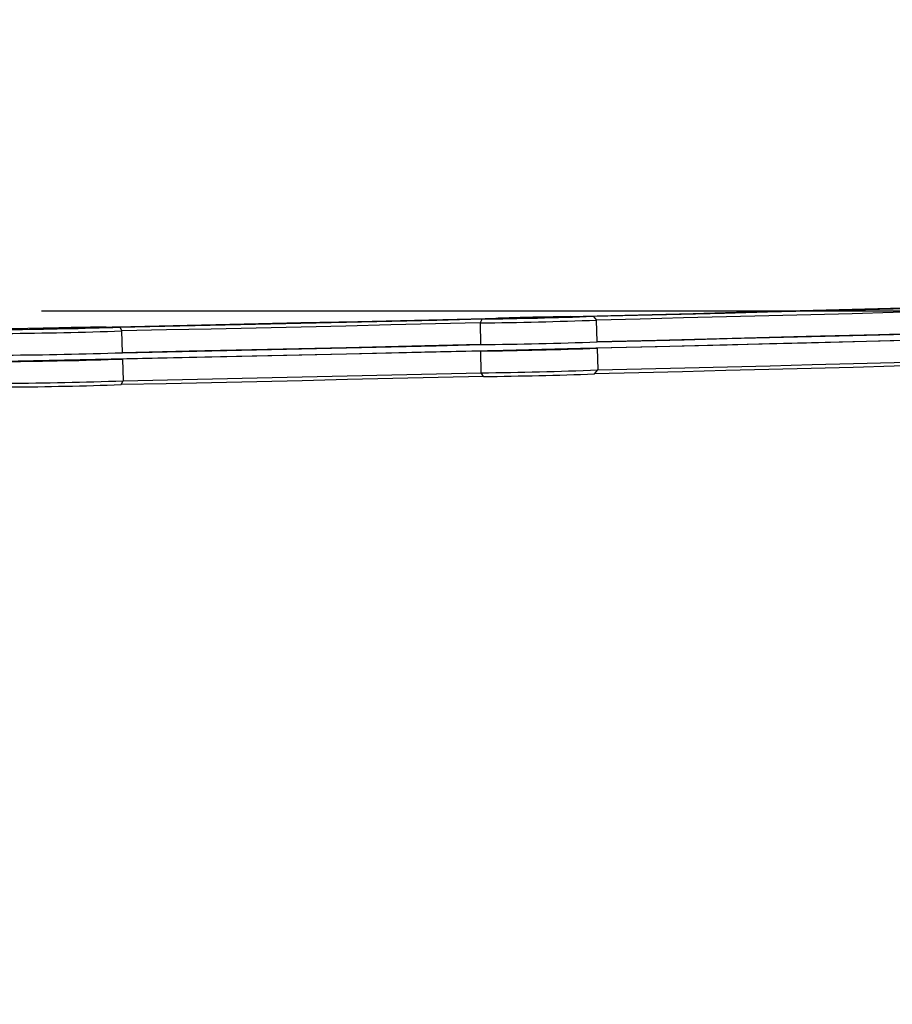
# Model space of a CAD drawing. Units: millimetres. Extents: x 207 to 2007, y 88 to 2868.
# Drawn here: x 1364 to 1450, y 795 to 891 of the extents above; entities that cross this region are included whole.
import ezdxf

# ---------------------------------------------------------------- set-up
doc = ezdxf.new("R2010")
doc.units = ezdxf.units.MM
doc.header["$LTSCALE"] = 10
doc.linetypes.add('PHANTOM', pattern=[12.7, 6.35, -1.27, 1.27, -1.27, 1.27, -1.27])
doc.layers.add('WAKU', color=7, linetype='Continuous')

# ---------------------------------------------------------------- blocks, each defined once
blk = doc.blocks.new('SW_CENTERMARKSYMBOL_11')
at = {"layer": 'WAKU', "color": 0}
blk.add_line((6.25, 0), (236.321, 0), dxfattribs=at)

msp = doc.modelspace()

# ---------------------------------------------------------------- linework, layer by layer
at = {"color": 7, "linetype": 'Continuous', "lineweight": 25}
for p, q in [((1409.544473, 862.056459), (1409.359245, 861.673907)), ((1409.359245, 861.673907), (1409.407002, 859.549515)), ((1411.131094, 862.116401), (1411.120336, 862.105144)), ((1414.050979, 862.185124), (1412.081894, 862.138019)), ((1412.081894, 862.138019), (1412.255592, 862.133866)), ((1412.255592, 862.133866), (1414.224677, 862.180971)), ((1414.688135, 862.216983), (1413.703595, 862.19343)), ((1413.703595, 862.19343), (1414.050979, 862.185124)), ((1414.051165, 862.17682), (1414.050979, 862.185124)), ((1414.224677, 862.180971), (1414.572068, 862.172665)), ((1414.572068, 862.172665), (1415.556613, 862.196218)), ((1415.035525, 862.208677), (1414.688135, 862.216983)), ((1414.689067, 862.175464), (1414.688135, 862.216983)), ((1417.004608, 862.255782), (1415.035525, 862.208677)), ((1415.036083, 862.183766), (1415.035525, 862.208677)), ((1415.209223, 862.204524), (1417.178306, 862.251629)), ((1415.556613, 862.196218), (1415.209223, 862.204524)), ((1415.209595, 862.187916), (1415.209223, 862.204524)), ((1417.178306, 862.251629), (1417.004608, 862.255782)), ((1417.004794, 862.247478), (1417.004608, 862.255782)), ((1418.140354, 862.262954), (1418.129094, 862.273715)), ((1420.41423, 862.316488), (1420.742859, 861.946229)), ((1420.790615, 859.821837), (1420.742859, 861.946229)), ((1365.559966, 861.091997), (1365.5492, 861.08074)), ((1366.510769, 861.112662), (1368.479919, 861.154085)), ((1366.684287, 861.12462), (1366.510769, 861.112662)), ((1368.653438, 861.166043), (1366.684287, 861.12462)), ((1366.684475, 861.116316), (1366.684287, 861.12462)), ((1368.479919, 861.154085), (1368.132893, 861.13017)), ((1368.132893, 861.13017), (1369.117474, 861.150881)), ((1368.480291, 861.137478), (1368.479919, 861.154085)), ((1369.000464, 861.189959), (1368.653438, 861.166043)), ((1368.653998, 861.141132), (1368.653438, 861.166043)), ((1369.985041, 861.210671), (1369.000464, 861.189959)), ((1369.001396, 861.14844), (1369.000464, 861.189959)), ((1369.117474, 861.150881), (1369.464496, 861.174797)), ((1369.340525, 861.207502), (1369.709244, 861.232913)), ((1369.464496, 861.174797), (1371.433646, 861.216221)), ((1371.607165, 861.228179), (1369.638014, 861.186755)), ((1369.638014, 861.186755), (1369.985041, 861.210671)), ((1369.638202, 861.178451), (1369.638014, 861.186755)), ((1369.709244, 861.232913), (1369.727023, 861.215628)), ((1371.433646, 861.216221), (1371.607165, 861.228179)), ((1372.569219, 861.23855), (1372.557959, 861.249312)), ((1374.145135, 861.260709), (1374.347291, 860.886865)), ((1374.395044, 858.762473), (1374.347291, 860.886865)), ((1409.468803, 856.800301), (1409.421046, 858.924694)), ((1420.804661, 859.197015), (1420.852417, 857.072623)), ((1374.40909, 858.137652), (1374.456847, 856.01326)), ((1409.670887, 856.433068), (1409.468803, 856.800301)), ((1420.540644, 856.693097), (1420.852417, 857.072623)), ((1374.271552, 855.637318), (1374.456847, 856.01326))]:
    msp.add_line(p, q, dxfattribs=at)
at = {"color": 7, "linetype": 'Continuous', "lineweight": 25, "flags": 128}
for points in [[(1413.978748, 862.210397), (1419.433174, 862.341888), (1424.835064, 862.474136), (1430.174135, 862.60689), (1435.440219, 862.739898), (1440.623294, 862.872905), (1445.713491, 863.005659), (1450.701125, 863.137907), (1455.576703, 863.269398)], [(1420.41423, 862.316488), (1424.732466, 862.421929), (1429.014255, 862.527723), (1433.254863, 862.633752), (1437.44959, 862.739898), (1441.593785, 862.846044), (1445.682862, 862.952072), (1449.712297, 863.057866), (1453.677613, 863.163307)], [(1453.642236, 862.783781), (1449.71746, 862.679482), (1445.730335, 862.574845), (1441.68515, 862.469981), (1437.586271, 862.365005), (1433.438109, 862.260028), (1429.245137, 862.155165), (1425.011865, 862.050527), (1420.742859, 861.946229)], [(1369.709643, 861.215263), (1375.206381, 861.331901), (1380.734775, 861.45122), (1386.284298, 861.572992), (1391.844373, 861.696986), (1397.40443, 861.822964), (1402.953881, 861.950688), (1408.48216, 862.079915), (1413.978748, 862.210397)], [(1374.145135, 861.260709), (1378.552914, 861.355572), (1382.975409, 861.451967), (1387.407713, 861.54979), (1391.844914, 861.64893), (1396.282103, 861.749279), (1400.714364, 861.850725), (1405.136788, 861.953156), (1409.544473, 862.056459)], [(1409.359245, 861.673907), (1404.999328, 861.571782), (1400.62523, 861.470512), (1396.241671, 861.370205), (1391.853374, 861.27097), (1387.46506, 861.172914), (1383.081465, 861.076141), (1378.707301, 860.980758), (1374.347291, 860.886865)], [(1413.978748, 862.210397), (1412.755278, 862.17925), (1411.75794, 862.149982), (1411.107023, 862.126122), (1410.881049, 862.110548), (1411.107264, 862.10514), (1411.758379, 862.110548), (1412.755874, 862.126122), (1413.979421, 862.149982), (1415.281459, 862.17925), (1416.504928, 862.210397), (1417.50226, 862.239666), (1418.153177, 862.263526), (1418.379151, 862.2791), (1418.152943, 862.284508), (1417.501821, 862.2791), (1416.504326, 862.263526), (1415.28078, 862.239666), (1413.978748, 862.210397)], [(1412.880819, 862.130702), (1414.093686, 862.154468), (1415.378991, 862.183685), (1416.563158, 862.214406), (1417.486251, 862.242483), (1418.02361, 862.264123), (1418.102656, 862.276403), (1417.71271, 862.277666), (1416.906446, 862.267741), (1415.792747, 862.247968), (1414.522021, 862.221017), (1413.265897, 862.190529), (1412.194014, 862.160621), (1411.451143, 862.135332), (1411.1376, 862.118078), (1411.295744, 862.111189), (1411.904211, 862.115595), (1412.880819, 862.130702)], [(1369.709244, 861.232913), (1362.051618, 861.074051), (1354.510132, 860.921685), (1347.114202, 860.77641), (1339.892649, 860.638792), (1332.873651, 860.509368), (1326.084578, 860.388642), (1319.551896, 860.277085), (1313.301098, 860.175133), (1307.356551, 860.083182), (1301.74143, 860.001592), (1296.477645, 859.930681), (1291.585717, 859.870724), (1287.084719, 859.821957), (1282.992217, 859.784569), (1279.880714, 859.762057)], [(1369.709643, 861.215263), (1368.407611, 861.185994), (1367.184142, 861.154847), (1366.186804, 861.125578), (1365.535893, 861.101718), (1365.309912, 861.086145), (1365.536128, 861.080736), (1366.187249, 861.086145), (1367.184737, 861.101718), (1368.408291, 861.125578), (1369.710323, 861.154847), (1370.933792, 861.185994), (1371.93113, 861.215263), (1372.58204, 861.239123), (1372.808021, 861.254696), (1372.581806, 861.260105), (1371.930685, 861.254696), (1370.933196, 861.239123), (1369.709643, 861.215263)], [(1366.378694, 861.091763), (1367.372279, 861.107416), (1368.593656, 861.131579), (1369.87788, 861.160987), (1371.051497, 861.19167), (1371.956023, 861.219482), (1372.469278, 861.240668), (1372.521953, 861.252367), (1372.106931, 861.252999), (1371.280271, 861.242478), (1370.153601, 861.222225), (1368.879102, 861.194976), (1367.628894, 861.16441), (1366.571821, 861.134656), (1365.850655, 861.109732), (1365.562788, 861.093005), (1365.747098, 861.086732), (1366.378694, 861.091763)], [(1369.709643, 861.215263), (1369.663492, 861.214292), (1369.617345, 861.213321), (1369.571205, 861.212351), (1369.525057, 861.211381), (1369.478923, 861.210411), (1369.432786, 861.209441), (1369.386651, 861.208471), (1369.340525, 861.207502)], [(1453.689992, 860.659389), (1448.28975, 860.516217), (1441.227712, 860.332582), (1434.002527, 860.148643), (1426.638087, 859.965009), (1420.790615, 859.821837)], [(1420.790615, 859.821837), (1425.059621, 859.926135), (1429.292894, 860.030773), (1433.485865, 860.135636), (1437.634027, 860.240613), (1441.732906, 860.345589), (1445.778092, 860.450453), (1449.765216, 860.55509), (1453.689992, 860.659389)], [(1455.179335, 860.074119), (1448.303796, 859.891395), (1441.241757, 859.707761), (1434.016573, 859.523822), (1426.652133, 859.340187), (1419.172787, 859.157464), (1411.603276, 858.976257), (1403.968617, 858.797163), (1396.294064, 858.620777), (1388.604988, 858.447682), (1380.926818, 858.278448), (1373.284941, 858.113637), (1365.704635, 857.953792), (1358.210952, 857.799444)], [(1409.407002, 859.549515), (1403.95457, 859.421985), (1396.280018, 859.245599), (1388.590942, 859.072503), (1380.912772, 858.903269), (1374.395044, 858.762473)], [(1374.395044, 858.762473), (1378.755058, 858.856366), (1383.129218, 858.951749), (1387.512817, 859.048521), (1391.901127, 859.146578), (1396.289428, 859.245813), (1400.672988, 859.346119), (1405.047085, 859.44739), (1409.407002, 859.549515)], [(1453.704038, 860.034568), (1449.779262, 859.930269), (1445.792138, 859.825631), (1441.746952, 859.720768), (1437.648073, 859.615791), (1433.499911, 859.510815), (1429.30694, 859.405951), (1425.073667, 859.301314), (1420.804661, 859.197015)], [(1409.421046, 858.924694), (1405.061129, 858.822569), (1400.687034, 858.721298), (1396.303474, 858.620992), (1391.915173, 858.521757), (1387.526864, 858.4237), (1383.143264, 858.326928), (1378.769104, 858.231544), (1374.40909, 858.137652)], [(1453.804027, 857.539916), (1449.838711, 857.434475), (1445.809276, 857.328681), (1441.720199, 857.222653), (1437.576004, 857.116506), (1433.381277, 857.010361), (1429.140668, 856.904332), (1424.858881, 856.798538), (1420.540644, 856.693097)], [(1420.852417, 857.072623), (1425.121423, 857.176922), (1429.354696, 857.281559), (1433.547667, 857.386423), (1437.695829, 857.491399), (1441.794709, 857.596376), (1445.839894, 857.70124), (1449.827019, 857.805877), (1453.751794, 857.910175)], [(1374.456847, 856.01326), (1378.816862, 856.107152), (1383.191021, 856.202535), (1387.574621, 856.299308), (1391.96293, 856.397364), (1396.351232, 856.496599), (1400.734789, 856.596906), (1405.108887, 856.698177), (1409.468803, 856.800301)], [(1409.670887, 856.433068), (1405.263202, 856.329765), (1400.840778, 856.227334), (1396.408515, 856.125888), (1391.971326, 856.025539), (1387.534125, 855.926398), (1383.101825, 855.828576), (1378.679326, 855.73218), (1374.271552, 855.637318)]]:
    msp.add_lwpolyline(points, dxfattribs=at)
at = {"color": 7, "linetype": 'Continuous', "lineweight": 25}
for centre, radius, start, end in [((1391.619366, 862.863001), 119.25, 1.07169305, 79.61183182), ((1360.243609, 862.863001), 192.5, 196.99017965, 12), ((1404.130715, 1318.302506), 456.658532, 270.65602457, 272.0847432), ((1405.094116, 1275.409499), 413.376997, 270.61685007, 272.12391826), ((1359.052993, 1317.232907), 456.602261, 270.49068373, 271.91953208), ((1360.01799, 1274.342733), 413.323523, 270.45150192, 271.95871618), ((1404.178422, 1316.18017), 456.660589, 270.65602799, 272.08474005), ((1359.10068, 1315.111259), 456.605006, 270.4906895, 271.9195287), ((1404.192546, 1315.552112), 456.657351, 270.65602252, 272.08474499), ((1359.114767, 1314.483945), 456.602514, 270.49068706, 271.91953407), ((1404.240174, 1313.433553), 456.663186, 270.65603039, 272.08473446), ((1405.220473, 1269.788469), 413.379359, 270.61685438, 272.12391396), ((1359.162483, 1312.361594), 456.604555, 270.49068952, 271.91953069), ((1360.144428, 1268.718666), 413.322847, 270.45149914, 271.95871646), ((1391.619366, 862.863001), 119.25, 280.38816818, 356.96852365)]:
    msp.add_arc(centre, radius, start, end, dxfattribs=at)
at = {"color": 8, "linetype": 'PHANTOM', "lineweight": 18}
for radius, start, end in [(188.123494, 197.39789387, 351.6362541), (187.78702, 197.43006485, 350.7666345)]:
    msp.add_arc((1360.243609, 862.863001), radius, start, end, dxfattribs=at)
for points, knots in [([(1279.71252, 862.863001), (1279.818934, 866.855617), (1280.031762, 874.84085), (1281.747899, 886.703346), (1284.469278, 898.336246), (1288.270203, 909.627524), (1293.08716, 920.468423), (1298.880936, 930.754561), (1305.593833, 940.386856), (1313.161692, 949.272568), (1321.511524, 957.32609), (1330.56292, 964.469901), (1340.228727, 970.635165), (1350.415847, 975.762529), (1361.026171, 979.802623), (1371.957524, 982.716506), (1383.104623, 984.476142), (1394.36012, 985.064572), (1405.615614, 984.476141), (1416.762722, 982.71651), (1427.694042, 979.802607), (1438.304486, 975.762592), (1448.491149, 970.634928), (1458.158659, 964.470787), (1467.203703, 957.322779), (1475.577254, 949.284931), (1483.056592, 940.340716), (1487.803007, 933.996705), (1489.76979, 930.497185), (1489.811528, 930.42292)], [0, 0, 0, 0, 0.03842949, 0.076858982, 0.115288471, 0.153717967, 0.19214747, 0.230576944, 0.269006445, 0.307435932, 0.345865418, 0.384294908, 0.422724394, 0.461153885, 0.499583391, 0.538012879, 0.576442368, 0.61487186, 0.653301352, 0.691730844, 0.730160333, 0.768589825, 0.807019315, 0.845448801, 0.883878303, 0.92230779, 0.960737276, 0.999166778, 1, 1, 1, 1]), ([(1279.722725, 862.863001), (1279.744409, 864.668342), (1279.787755, 868.277155), (1280.138949, 873.680492), (1280.723974, 879.298464), (1281.596644, 885.115357), (1282.788215, 891.111145), (1284.43516, 897.731118), (1286.656336, 904.923011), (1289.631212, 912.717697), (1293.224228, 920.531452), (1297.538105, 928.401902), (1302.347134, 935.810254), (1307.530042, 942.66379), (1312.977883, 948.927483), (1319.001135, 954.938137), (1325.597312, 960.618192), (1332.754876, 965.886504), (1340.435178, 970.659172), (1348.600074, 974.858967), (1357.201016, 978.411694), (1366.156411, 981.248678), (1375.393294, 983.317712), (1384.831471, 984.576559), (1394.359908, 984.998318), (1403.888327, 984.576553), (1413.326519, 983.317824), (1422.563388, 981.248798), (1431.518779, 978.411814), (1440.119755, 974.85919), (1448.28468, 970.659407), (1455.964913, 965.886697), (1463.122761, 960.618642), (1469.71813, 954.938021), (1475.744187, 948.92938), (1481.181991, 942.658552), (1485.81317, 936.604035), (1488.437144, 932.510396), (1489.589965, 930.71189)], [0, 0, 0, 0, 0.0174015, 0.034784984, 0.05218476, 0.071875088, 0.09154226, 0.111236015, 0.137862187, 0.164459531, 0.19227376, 0.221648658, 0.25220952, 0.278980235, 0.30638785, 0.334415609, 0.363613692, 0.39335115, 0.423606416, 0.454759688, 0.486282436, 0.518149162, 0.550505903, 0.583003858, 0.61561481, 0.648223587, 0.680721407, 0.71308046, 0.744944816, 0.776467617, 0.807623205, 0.837876175, 0.867613566, 0.896814014, 0.924839318, 0.952246943, 0.979020103, 1, 1, 1, 1]), ([(1488.402596, 793.25964), (1487.637329, 792.052393), (1485.412205, 788.54215), (1481.173019, 783.074891), (1475.747107, 776.795012), (1469.717759, 770.788856), (1463.123302, 765.107535), (1455.965261, 759.839574), (1448.28509, 755.06681), (1440.120158, 750.867041), (1431.519226, 747.314307), (1422.563828, 744.477325), (1413.326945, 742.408291), (1403.888767, 741.149443), (1394.360331, 740.727685), (1384.831912, 741.14945), (1375.393721, 742.408179), (1366.156852, 744.477204), (1357.201462, 747.314189), (1348.600481, 750.86681), (1340.435573, 755.066605), (1332.75528, 759.839271), (1325.597651, 765.107485), (1319.00149, 770.787535), (1312.978242, 776.798199), (1307.530347, 783.061755), (1302.658715, 789.503765), (1298.346367, 796.055491), (1294.570837, 802.654913), (1291.338992, 809.191671), (1288.581333, 815.667984), (1286.242412, 822.111737), (1284.028704, 829.40929), (1282.106967, 837.591696), (1280.697928, 846.037952), (1280.249757, 851.522754), (1280.050987, 853.955327)], [0, 0, 0, 0, 0.014551415, 0.042310344, 0.070729704, 0.099792057, 0.130067957, 0.160903143, 0.192275252, 0.224578515, 0.257264894, 0.290307947, 0.323859112, 0.357556692, 0.391371445, 0.42518394, 0.458881381, 0.492434936, 0.525475531, 0.558161965, 0.59046763, 0.621837357, 0.652672474, 0.682950827, 0.712010656, 0.740430006, 0.76819147, 0.794599136, 0.820328921, 0.845368016, 0.868382423, 0.8913613, 0.914378563, 0.944988065, 0.975601581, 1, 1, 1, 1]), ([(1488.510021, 793.392856), (1486.713894, 790.711335), (1482.739379, 784.777596), (1475.542444, 776.465531), (1467.21303, 768.396669), (1458.15616, 761.256972), (1448.491818, 755.090604), (1438.304306, 749.963536), (1427.69409, 745.923362), (1416.762709, 743.009501), (1405.615618, 741.249859), (1394.360119, 740.661431), (1383.104623, 741.24986), (1371.957524, 743.009497), (1361.026171, 745.923379), (1350.415847, 749.963473), (1340.228727, 755.090837), (1330.562921, 761.256102), (1321.51152, 768.399912), (1313.161708, 776.453435), (1305.593775, 785.339142), (1298.88115, 794.971459), (1293.086362, 805.257514), (1288.273179, 816.098724), (1284.458174, 827.388839), (1281.789338, 839.026079), (1280.351854, 847.931321), (1280.162245, 852.938207), (1280.123695, 853.956164)], [0, 0, 0, 0, 0.032875997, 0.072748852, 0.112621707, 0.152494578, 0.192367433, 0.232240292, 0.272113152, 0.311986009, 0.35185887, 0.391731731, 0.431604591, 0.471477448, 0.511350305, 0.551223181, 0.59109604, 0.630968894, 0.670841752, 0.710714607, 0.750587462, 0.790460333, 0.830333175, 0.870206047, 0.910078912, 0.949951768, 0.989824629, 1, 1, 1, 1])]:
    msp.add_open_spline(points, degree=3, knots=knots, dxfattribs=at)

# ---------------------------------------------------------------- block references
at = {"layer": 'WAKU'}
msp.add_blockref('SW_CENTERMARKSYMBOL_11', (1360.243609, 862.863001), dxfattribs=at)

doc.saveas('drawing.dxf')
